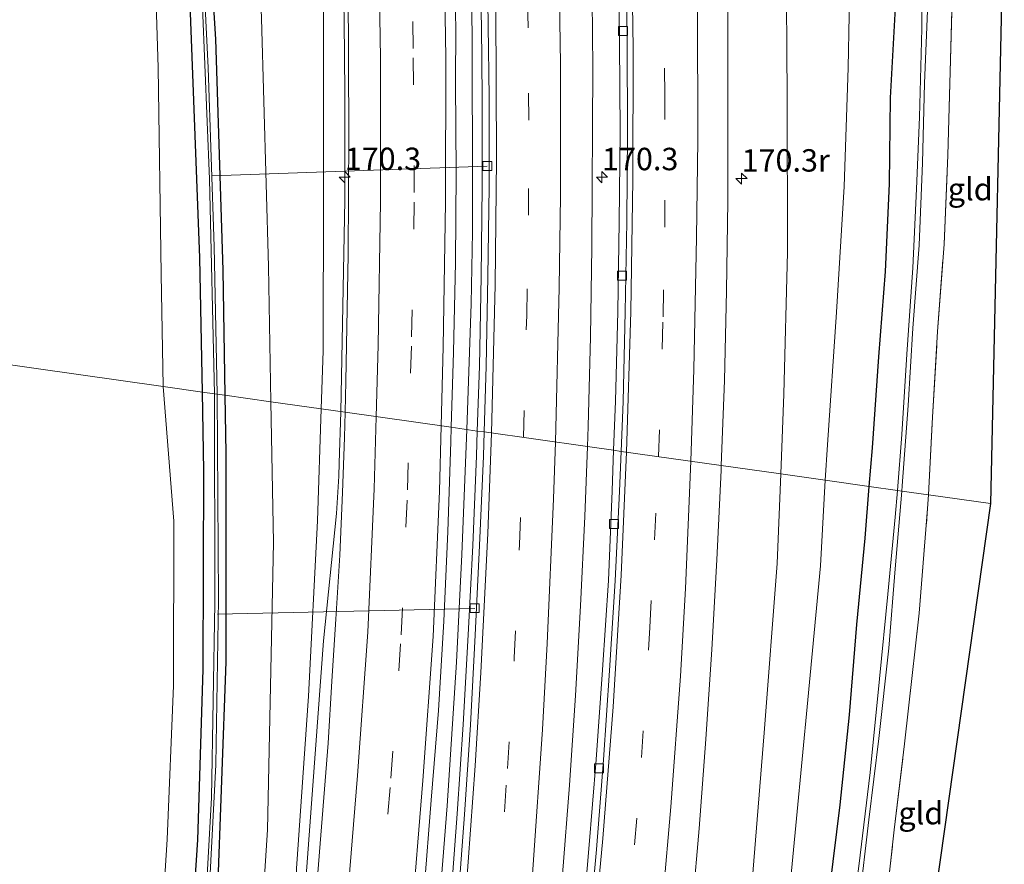
# Model space of a CAD drawing. Units: metres. Extents: x 231434 to 240003, y 550000 to 556250.
# Drawn here: x 232881 to 232991, y 553622 to 553717 of the extents above; entities that cross this region are included whole.
import ezdxf
from ezdxf.enums import TextEntityAlignment as Align

# ---------------------------------------------------------------- set-up
doc = ezdxf.new("R2010")
doc.units = ezdxf.units.M
doc.linetypes.add('IE-TERREINAFSCHEIDING', pattern=[10, 8, -2])
doc.linetypes.add('VW-3-9_STREEP', pattern=[12, 3, -9])
doc.layers.get('0').update_dxf_attribs({"lineweight": 25})
for name, color, linetype, lineweight in [('B-ME-AL-OVERIG-L-B1', 7, 'Continuous', 18), ('B-ME-AM-KILOMETR-S-B1', 7, 'Continuous', 18), ('B-ME-BV-GELEIDECONSTRUCTIE-GELEIDERAIL-L-B1', 213, 'BV-GELEIDERAIL', 18), ('B-ME-GR-BOOM-GV-B6', 93, 'Continuous', 18), ('B-ME-GW-INSTEEKWATERGANG-L-B1', 10, 'Continuous', 25), ('B-ME-GW-KRUINLIJN-L-B1', 93, 'Continuous', 18), ('B-ME-GW-TEENLIJN-L-B1', 93, 'Continuous', 18), ('B-ME-IE-GRASLAND-GV-B6', 93, 'Continuous', 18), ('B-ME-IE-GRONDWERKLIJN-GROND_INGERICHT-GV-B6', 253, 'Continuous', 18), ('B-ME-IE-HULPGEOMETRIE-L-B1', 53, 'Continuous', 18), ('B-ME-IE-TERREINAFSCHEIDING-RASTERHEKWERK-L-B1', 8, 'IE-TERREINAFSCHEIDING', 18), ('B-ME-KG-KADASTRAAL-OPNAMEDTMGRENS-L-B1', 10, 'Continuous', 25), ('B-ME-OG-WATER-GV-B6', 153, 'Continuous', 18), ('B-ME-VH-VERH_SOORT-BETON-OVERIG-GV-B6', 8, 'IE-TERREINAFSCHEIDING-NATUURLIJK-HOUTWAL', 18), ('B-ME-VH-VERH_SOORT-BITUMEN-GV-B6', 8, 'IE-TERREINAFSCHEIDING-NATUURLIJK-HOUTWAL', 18), ('B-ME-VV-KOLK-S-B1', 8, 'Continuous', 18), ('B-ME-VW-MARKERING-39STREEP-015-L-B1', 255, 'VW-3-9_STREEP', 18), ('B-ME-VW-MARKERING-STREEP-015-L-B1', 7, 'Continuous', 18)]:
    doc.layers.add(name, color=color, linetype=linetype, lineweight=lineweight)
doc.styles.add('NLCS-ISO', font='NLCS-ISO.TTF')
doc.linetypes.add('BV-GELEIDERAIL', pattern='A,10,-3,[108,NLCS.SHX,S=1,R=0,X=0,Y=0],-3', length=16)
doc.linetypes.add('IE-TERREINAFSCHEIDING-NATUURLIJK-HOUTWAL', pattern='A,7,-1.5,[67,NLCS.SHX,S=0.75,R=45,X=0,Y=0],-1.5,7,-1.5,[70,NLCS.SHX,S=0.75,R=0,X=0,Y=0],-1.5', length=20)

# ---------------------------------------------------------------- blocks, each defined once
blk = doc.blocks.new('hecto')
for p, q in [((0, 0.625), (-0.625, 0)), ((0, -0.625), (0, 0.625)), ((-0.625, 0), (0.625, 0)), ((0.625, 0), (0, -0.625))]:
    blk.add_line(p, q)
blk = doc.blocks.new('kolk')
blk.add_lwpolyline([(-0.5, -0.5), (0.5, -0.5), (0.5, 0.5), (-0.5, 0.5)], close=True)

msp = doc.modelspace()

# ---------------------------------------------------------------- linework, layer by layer
at = {"layer": 'B-ME-AL-OVERIG-L-B1'}
for p, q in [((232902.913, 553699.186, 10.955), (232933.596, 553700.257, 14.276)), ((232903.527, 553650.322, 10.794), (232932.189, 553650.969, 13.562))]:
    msp.add_line(p, q, dxfattribs=at)
at = {"layer": 'B-ME-BV-GELEIDECONSTRUCTIE-GELEIDERAIL-L-B1'}
for points in [[(232893.578, 553921.699, 17.62), (232895.025, 553915.22, 17.564), (232896.442, 553908.303, 17.557), (232897.994, 553901.098, 17.55), (232900.6569, 553887.2101, 17.5538), (232902.0792, 553879.3376, 17.5096), (232904.7401, 553863.56, 17.3275), (232906.037, 553855.6656, 17.234), (232907.2445, 553847.7565, 17.1541), (232908.3034, 553839.8267, 17.0647), (232909.3123, 553831.8904, 16.951), (232910.3339, 553823.9558, 16.8625), (232911.2821, 553816.0121, 16.7519), (232912.5571, 553804.2602, 16.5724), (232914.1175, 553788.3366, 16.3229), (232915.3846, 553772.3861, 16.0675), (232915.893, 553764.405, 15.928), (232916.7293, 553748.4265, 15.6356), (232917.0505, 553740.4328, 15.516), (232917.483, 553724.4379, 15.2553), (232917.6511, 553716.4394, 15.1399), (232917.7212, 553708.4711, 15.0098), (232917.7125, 553696.4723, 14.7995), (232917.264, 553672.8978, 14.4448)], [(232931.8747, 553720.9739, 15.5796), (232931.9363, 553700.9636, 15.1568), (232931.9358, 553692.9638, 15.0615), (232931.7957, 553684.9277, 14.9187), (232931.3058, 553670.913, 14.7171)], [(232917.264, 553672.8978, 14.4448), (232917.0599, 553667.181, 14.4374), (232917.0237, 553665.7101, 14.4145), (232916.7937, 553661.5701, 14.35), (232915.3137, 553647.3601, 14.1345), (232913.2137, 553618.6401, 13.7), (232911.7635, 553603.3501, 13.5364), (232909.9737, 553586.8301, 13.3594), (232908.7937, 553576.9501, 13.2534), (232907.2837, 553565.4601, 13.13), (232905.1237, 553550.1401, 13.0169), (232902.7537, 553535.7201, 12.91), (232898.2737, 553510.9601, 12.7858), (232893.7937, 553487.9501, 12.67), (232888.9837, 553464.6001, 12.6456), (232882.8137, 553435.6501, 12.6152), (232877.8037, 553413.2001, 12.5916), (232869.1237, 553373.5401, 12.55), (232868.5237, 553371.1301, 12.454), (232864.3139, 553355.8269, 11.8403)], [(232931.3058, 553670.913, 14.7171), (232930.7575, 553656.9762, 14.4955), (232930.1573, 553644.9832, 14.3599), (232929.1046, 553628.9906, 14.1574), (232927.8695, 553613.0535, 13.9571), (232926.386, 553597.1221, 13.8044), (232925.5859, 553589.1612, 13.7369), (232924.7037, 553581.2098, 13.6634), (232923.7269, 553573.2692, 13.5811), (232921.8039, 553557.3849, 13.339), (232919.4615, 553539.1573, 13.2815)]]:
    msp.add_polyline3d(points, dxfattribs=at)
at = {"layer": 'B-ME-GR-BOOM-GV-B6'}
for points in [[(232897.4591, 553675.6971, 11.672), (232854.1341, 553681.8209, 11.8394), (232854.1641, 553683.8418, 11.8454), (232855.921, 553711.407, 11.417), (232856.907, 553739.646, 11.375), (232857.836, 553757.39, 11.371), (232859.258, 553774.607, 11.22), (232860.426, 553791.471, 11.382), (232863.39, 553815.365, 11.336), (232866.393, 553836.705, 11.325), (232869.072, 553852.962, 11.387), (232871.04, 553864.559, 11.388), (232878.721, 553864.229, 11.343), (232885.459, 553829.553, 11.523), (232885.99, 553825.833, 11.522), (232891.647, 553786.235, 11.517), (232892.57, 553779.472, 11.59), (232894.073, 553767.513, 11.608), (232895.173, 553752.004, 11.604), (232896.06, 553738.212, 11.666), (232896.442, 553725.487, 11.67), (232896.901, 553711.26, 11.674), (232897.238, 553688.215, 11.674), (232897.4591, 553675.6971, 11.672)], [(232897.4591, 553675.6971, 11.672), (232898.654, 553660.712, 11.672), (232898.587, 553642.402, 11.565), (232897.899, 553625.236, 11.6), (232895.9972, 553595.5064, 12.0276), (232884.7993, 553598.2829, 11.9943), (232877.1189, 553600.1873, 11.961), (232866.9213, 553602.7157, 11.8612), (232855.8202, 553605.4682, 11.5285), (232854.7823, 553624.4265, 11.6664), (232853.7174, 553653.6877, 11.7564), (232854.1341, 553681.8209, 11.8394), (232897.4591, 553675.6971, 11.672)]]:
    msp.add_polyline3d(points, dxfattribs=at)
at = {"layer": 'B-ME-GW-INSTEEKWATERGANG-L-B1'}
for points in [[(232901.357, 553744.965, 11.273), (232903.286, 553714.418, 11.29), (232904.092, 553688.683, 11.343), (232904.335, 553674.726, 11.352)], [(232901.821, 553675.081, 11.502), (232901.551, 553690.033, 11.575), (232900.356, 553721.267, 11.554)], [(232976.1949, 553664.5682, 11.5054), (232976.547, 553668.888, 11.493), (232977.26, 553679, 11.513), (232978.004, 553688.539, 11.505), (232978.443, 553698.305, 11.418), (232978.545, 553707.884, 11.558), (232979.136, 553717.896, 11.358)], [(232888.011, 553505.282, 11.314), (232891.82, 553526.762, 11.331), (232894.541, 553545.3, 11.401), (232897.025, 553566.418, 11.488), (232899.022, 553586.065, 11.579), (232900.098, 553606.484, 11.666), (232901.309, 553625.193, 11.484), (232901.894, 553644.179, 11.43), (232901.979, 553666.306, 11.459), (232901.821, 553675.081, 11.502)], [(232904.335, 553674.726, 11.352), (232904.448, 553668.224, 11.356), (232904.436, 553645.036, 11.343), (232903.475, 553618.591, 11.364), (232902.055, 553595.745, 11.418), (232899.696, 553573.379, 11.364), (232896.749, 553548.065, 11.389), (232892.857, 553523.067, 11.281), (232888.689, 553498.746, 11.389)], [(232954.013, 553510.266, 11.147), (232955.949, 553519.979, 11.124), (232958.086, 553530.332, 11.045), (232959.8, 553539.686, 11.008), (232961.462, 553548.904, 11.044), (232963.166, 553558.548, 11.113), (232964.862, 553568.993, 11.181), (232966.299, 553578.851, 11.262), (232967.828, 553590.164, 11.325), (232969.267, 553600.471, 11.366), (232970.448, 553610.097, 11.415), (232971.78, 553619.757, 11.437), (232972.95, 553629.096, 11.455), (232973.985, 553639.117, 11.479), (232974.82, 553649.171, 11.553), (232975.724, 553658.791, 11.522), (232976.1949, 553664.5682, 11.5054)]]:
    msp.add_polyline3d(points, dxfattribs=at)
at = {"layer": 'B-ME-GW-KRUINLIJN-L-B1'}
for points in [[(232962.641, 554052.436, 13.422), (232959.232, 554033.283, 13.729), (232957.094, 554018.789, 14.006), (232955.4, 554003.973, 14.347), (232954.667, 553988.78, 14.552), (232953.304, 553968.85, 14.874), (232953.76, 553948.69, 15.112), (232953.762, 553933.382, 15.377), (232954.428, 553916.1, 15.595), (232954.93, 553898.99, 15.873), (232955.873, 553879.335, 15.993), (232957.095, 553864.371, 15.899), (232958.486, 553844.03, 15.991), (232960.513, 553822.781, 16.005), (232961.856, 553805.626, 16.065), (232963.181, 553791.01, 16.016), (232964.607, 553773.06, 15.957), (232965.394, 553760.01, 15.861), (232966.246, 553742.891, 15.759), (232966.939, 553724.091, 15.524), (232967.047, 553707.905, 15.381), (232967.071, 553690.682, 15.011), (232966.664, 553674.844, 14.717), (232966.3188, 553665.9641, 14.5343)], [(232883.149, 553955.097, 17.031), (232888.231, 553933.435, 16.746), (232894.123, 553906.284, 16.593), (232898.154, 553885.154, 16.271), (232903.663, 553853.391, 15.941), (232908.097, 553824.433, 15.524), (232910.681, 553802.349, 15.35), (232912.584, 553782.733, 15.224), (232913.103, 553775.93, 15.125), (232914.18, 553763.209, 14.955), (232914.8, 553749.561, 14.55), (232915.177, 553733.047, 14.36), (232915.334, 553716.818, 14.137), (232915.333, 553697.237, 13.736), (232915.281, 553679.699, 13.509), (232915.068, 553673.209, 13.41)], [(232915.068, 553673.209, 13.41), (232914.659, 553660.732, 13.22), (232913.673, 553641.201, 12.963), (232912.32, 553622.005, 12.695), (232911.442, 553603.454, 12.62), (232909.38, 553585.48, 12.434), (232906.134, 553562.095, 12.203), (232902.401, 553539.039, 11.951), (232898.255, 553514.683, 11.848)], [(232966.3188, 553665.9641, 14.5343), (232965.931, 553655.99, 14.329), (232964.483, 553637.125, 14.153), (232963.119, 553620.53, 13.803), (232961.795, 553604.76, 13.61), (232960.698, 553595.208, 13.554), (232958.752, 553578.968, 13.289), (232956.346, 553563.154, 13.203), (232954.302, 553548.192, 12.897), (232951.886, 553533.085, 12.733), (232948.711, 553516.486, 12.608), (232945.577, 553502.151, 12.433), (232941.935, 553485.099, 12.292), (232938.787, 553471.664, 12.185), (232936.462, 553460.969, 11.97), (232934.845, 553451.142, 11.904), (232932.432, 553435.681, 11.638)]]:
    msp.add_polyline3d(points, dxfattribs=at)
at = {"layer": 'B-ME-GW-TEENLIJN-L-B1'}
for points in [[(232877.654, 553942.987, 11.643), (232876.923, 553938.507, 11.602), (232876.856, 553931.715, 11.598), (232878.403, 553924.196, 11.644), (232881.502, 553909.334, 11.618), (232888.091, 553877.474, 11.585), (232894.24, 553847.209, 11.499), (232898.849, 553819.732, 11.536), (232903.062, 553784.418, 11.488), (232905.418, 553761.166, 11.434), (232907.646, 553737.863, 11.471), (232908.434, 553716.731, 11.515), (232909.201, 553689.066, 11.476), (232909.47, 553674, 11.435)], [(232974.073, 553722.982, 11.873), (232973.85, 553711.221, 11.971), (232973.4, 553697.991, 11.954), (232972.541, 553683.979, 12.026), (232971.523, 553669.224, 11.921), (232971.2927, 553665.2611, 11.9231)], [(232909.47, 553674, 11.435), (232909.751, 553658.318, 11.393), (232909.091, 553626.307, 11.595), (232906.825, 553591.137, 11.67), (232904.161, 553571.003, 11.657), (232902.114, 553552.505, 11.567), (232899.646, 553535.28, 11.529), (232897.156, 553518.022, 11.649), (232898.255, 553514.683, 11.848)], [(232971.2927, 553665.2611, 11.9231), (232970.739, 553655.732, 11.928), (232969.36, 553640.795, 11.933), (232968.093, 553627.548, 11.876), (232966.595, 553612.043, 11.74), (232965.196, 553600.956, 11.732), (232963.589, 553587.54, 11.496), (232961.565, 553573.329, 11.389), (232959.169, 553556.942, 11.345), (232956.224, 553543.665, 11.428), (232953.18, 553526.398, 11.343), (232949.067, 553509.53, 11.506), (232944.513, 553490.979, 11.649), (232941.112, 553476.809, 11.702), (232937.794, 553463.293, 11.7), (232935.616, 553448.701, 11.813), (232932.432, 553435.681, 11.638)]]:
    msp.add_polyline3d(points, dxfattribs=at)
at = {"layer": 'B-ME-IE-GRASLAND-GV-B6'}
for points in [[(232908.434, 553716.731, 11.515), (232909.201, 553689.066, 11.476), (232909.47, 553674, 11.435), (232904.335, 553674.726, 11.352), (232904.092, 553688.683, 11.343), (232903.286, 553714.418, 11.29), (232901.357, 553744.965, 11.273)], [(232901.357, 553744.965, 11.273), (232903.286, 553714.418, 11.29), (232904.092, 553688.683, 11.343), (232904.335, 553674.726, 11.352)], [(232904.335, 553674.726, 11.352), (232903.466, 553674.848, 10.806), (232903.14, 553691.307, 10.785), (232902.47, 553711.212, 10.694), (232901.603, 553728.61, 10.694)], [(232901.821, 553675.081, 11.502), (232897.4591, 553675.6971, 11.672), (232897.238, 553688.215, 11.674), (232896.901, 553711.26, 11.674), (232896.442, 553725.487, 11.67)], [(232901.566, 553724.423, 10.814), (232902.631, 553698.819, 10.88), (232903.176, 553674.889, 10.839), (232901.821, 553675.081, 11.502), (232901.551, 553690.033, 11.575), (232900.356, 553721.267, 11.554)], [(232982.14, 553725.435, 9.409), (232982.05, 553715.622, 9.385), (232981.795, 553705.722, 9.385), (232981.471, 553697.737, 9.4), (232981.069, 553688.935, 9.443), (232980.401, 553679.311, 9.443), (232979.811, 553670.371, 9.446), (232979.33, 553664.1251, 9.3939), (232976.1949, 553664.5682, 11.5054), (232976.547, 553668.888, 11.493), (232977.26, 553679, 11.513), (232978.004, 553688.539, 11.505), (232978.443, 553698.305, 11.418), (232978.545, 553707.884, 11.558), (232979.136, 553717.896, 11.358)], [(232966.939, 553724.091, 15.524), (232967.047, 553707.905, 15.381), (232967.071, 553690.682, 15.011), (232966.664, 553674.844, 14.717), (232966.3188, 553665.9641, 14.5343), (232959.6867, 553666.9016, 14.8781), (232960.06, 553676.3678, 15.0719), (232960.2804, 553686.3648, 15.2856), (232960.4097, 553696.3672, 15.4759), (232960.4228, 553706.3673, 15.6849), (232960.4123, 553716.3673, 15.8371), (232960.3856, 553718.9106, 15.8621)], [(232974.073, 553722.982, 11.873), (232973.85, 553711.221, 11.971), (232973.4, 553697.991, 11.954), (232972.541, 553683.979, 12.026), (232971.523, 553669.224, 11.921), (232971.2927, 553665.2611, 11.9231), (232966.3188, 553665.9641, 14.5343), (232966.664, 553674.844, 14.717), (232967.071, 553690.682, 15.011), (232967.047, 553707.905, 15.381), (232966.939, 553724.091, 15.524)], [(232976.1949, 553664.5682, 11.5054), (232971.2927, 553665.2611, 11.9231), (232971.523, 553669.224, 11.921), (232972.541, 553683.979, 12.026), (232973.4, 553697.991, 11.954), (232973.85, 553711.221, 11.971), (232974.073, 553722.982, 11.873)], [(232900.356, 553721.267, 11.554), (232901.551, 553690.033, 11.575), (232901.821, 553675.081, 11.502)], [(232932.8161, 553721.2894, 14.8703), (232932.9384, 553715.8708, 14.7703), (232933.0376, 553707.97, 14.6394), (232933.0124, 553697.97, 14.4701), (232932.9225, 553687.9775, 14.3124), (232932.7131, 553677.9796, 14.1675), (232932.4745, 553670.7479, 14.0714), (232929.5688, 553671.1586, 14.0954), (232929.8357, 553679.5455, 14.1913), (232930.0454, 553689.545, 14.3736), (232930.1117, 553699.5452, 14.5314), (232930.0659, 553709.5452, 14.6877), (232930.0776, 553715.6894, 14.7675), (232929.9524, 553721.6793, 14.8688)], [(232918.0913, 553720.3773, 14.4357), (232918.145, 553703.778, 14.094), (232918.0944, 553690.4098, 13.9506), (232917.8078, 553676.2807, 13.7343), (232917.7351, 553672.8312, 13.7037)], [(232985.475, 553720.444, 11.276), (232985.197, 553710.79, 11.357), (232984.947, 553701.472, 11.295), (232984.536, 553691.565, 11.334), (232983.819, 553681.855, 11.326), (232983.24, 553672.299, 11.412), (232982.7805, 553663.6374, 11.4341), (232979.8178, 553664.0561, 9.4991), (232979.867, 553664.64, 9.502), (232980.519, 553673.599, 9.523), (232981.049, 553682.208, 9.473), (232981.748, 553691.462, 9.495), (232982.12, 553700.65, 9.473), (232982.35, 553709.466, 9.475), (232982.74, 553718.497, 9.475)], [(232948.294, 553717.6021, 15.6408), (232948.3346, 553714.059, 15.582), (232948.4043, 553704.058, 15.4078), (232948.3133, 553694.0582, 15.2137), (232948.1577, 553684.0706, 15.0193), (232947.8892, 553674.0737, 14.813), (232947.6834, 553668.5982, 14.7009), (232944.7763, 553669.0091, 14.4786), (232944.8612, 553671.2351, 14.5068), (232945.1133, 553681.2314, 14.6537), (232945.2649, 553691.2308, 14.8083), (232945.3616, 553711.235, 15.1172), (232945.3, 553718.8284, 15.2491)], [(232979.136, 553717.896, 11.358), (232978.545, 553707.884, 11.558), (232978.443, 553698.305, 11.418), (232978.004, 553688.539, 11.505), (232977.26, 553679, 11.513), (232976.547, 553668.888, 11.493), (232976.1949, 553664.5682, 11.5054)], [(232915.334, 553716.818, 14.137), (232915.333, 553697.237, 13.736), (232915.281, 553679.699, 13.509), (232915.068, 553673.209, 13.41), (232909.47, 553674, 11.435), (232909.201, 553689.066, 11.476), (232908.434, 553716.731, 11.515)], [(232917.7351, 553672.8312, 13.7037), (232915.068, 553673.209, 13.41), (232915.281, 553679.699, 13.509), (232915.333, 553697.237, 13.736), (232915.334, 553716.818, 14.137)], [(232862.173, 553506.093, 11.186), (232859.832, 553538.14, 11.116), (232857.414, 553573.816, 11.331), (232855.9, 553598.985, 11.405), (232854.463, 553620.98, 11.306), (232853.393, 553644.428, 11.294), (232852.633, 553665.566, 11.157), (232852.544, 553682.046, 11.247), (232854.1341, 553681.8209, 11.8394), (232853.7174, 553653.6877, 11.7564), (232854.7823, 553624.4265, 11.6664), (232855.8202, 553605.4682, 11.5285), (232866.9213, 553602.7157, 11.8612), (232877.1189, 553600.1873, 11.961), (232884.7993, 553598.2829, 11.9943), (232895.9972, 553595.5064, 12.0276), (232897.899, 553625.236, 11.6), (232898.587, 553642.402, 11.565), (232898.654, 553660.712, 11.672), (232897.4591, 553675.6971, 11.672), (232901.821, 553675.081, 11.502)], [(232888.011, 553505.282, 11.314), (232891.82, 553526.762, 11.331), (232894.541, 553545.3, 11.401), (232897.025, 553566.418, 11.488), (232899.022, 553586.065, 11.579), (232900.098, 553606.484, 11.666), (232901.309, 553625.193, 11.484), (232901.894, 553644.179, 11.43), (232901.979, 553666.306, 11.459), (232901.821, 553675.081, 11.502), (232903.176, 553674.889, 10.839), (232903.209, 553651.578, 10.843), (232902.85, 553629.852, 10.798), (232901.643, 553608.533, 10.814), (232900.407, 553589.761, 10.831), (232898.162, 553567.954, 10.897), (232895.44, 553545.939, 10.843), (232892.953, 553529.369, 10.889), (232889.686, 553510.879, 10.918)], [(232901.821, 553675.081, 11.502), (232901.979, 553666.306, 11.459), (232901.894, 553644.179, 11.43), (232901.309, 553625.193, 11.484), (232900.098, 553606.484, 11.666), (232899.022, 553586.065, 11.579), (232897.025, 553566.418, 11.488), (232894.541, 553545.3, 11.401), (232891.82, 553526.762, 11.331), (232888.011, 553505.282, 11.314)], [(232904.335, 553674.726, 11.352), (232904.448, 553668.224, 11.356), (232904.436, 553645.036, 11.343), (232903.475, 553618.591, 11.364), (232902.055, 553595.745, 11.418), (232899.696, 553573.379, 11.364), (232896.749, 553548.065, 11.389), (232892.857, 553523.067, 11.281), (232888.689, 553498.746, 11.389)], [(232889.035, 553505.488, 10.905), (232892.872, 553527.516, 10.905), (232896.063, 553548.387, 10.992), (232898.679, 553569.373, 10.889), (232900.897, 553591.413, 10.823), (232902.213, 553612.172, 10.823), (232903.329, 553633.535, 10.818), (232903.619, 553651.976, 10.818), (232903.466, 553674.848, 10.806), (232904.335, 553674.726, 11.352)], [(232909.47, 553674, 11.435), (232915.068, 553673.209, 13.41), (232914.659, 553660.732, 13.22), (232913.673, 553641.201, 12.963), (232912.32, 553622.005, 12.695), (232911.442, 553603.454, 12.62), (232909.38, 553585.48, 12.434), (232906.134, 553562.095, 12.203), (232902.401, 553539.039, 11.951), (232898.255, 553514.683, 11.848), (232897.156, 553518.022, 11.649), (232899.646, 553535.28, 11.529), (232902.114, 553552.505, 11.567), (232904.161, 553571.003, 11.657), (232906.825, 553591.137, 11.67), (232909.091, 553626.307, 11.595), (232909.751, 553658.318, 11.393), (232909.47, 553674, 11.435)], [(232903.475, 553618.591, 11.364), (232904.436, 553645.036, 11.343), (232904.448, 553668.224, 11.356), (232904.335, 553674.726, 11.352), (232909.47, 553674, 11.435), (232909.751, 553658.318, 11.393), (232909.091, 553626.307, 11.595), (232906.825, 553591.137, 11.67)], [(232912.32, 553622.005, 12.695), (232913.673, 553641.201, 12.963), (232914.659, 553660.732, 13.22), (232915.068, 553673.209, 13.41), (232917.7351, 553672.8312, 13.7037), (232917.6756, 553670.0084, 13.6786), (232917.4616, 553663.8897, 13.5814), (232917.1583, 553656.8956, 13.4567), (232916.7065, 553649.7874, 13.3752), (232916.2555, 553642.8851, 13.275), (232915.8355, 553635.9455, 13.2241), (232914.7086, 553621.5115, 13.0292)], [(232926.5406, 553619.6488, 13.4097), (232927.3327, 553629.6173, 13.5503), (232928.1417, 553639.5847, 13.6515), (232928.7537, 553649.5641, 13.7842), (232929.1834, 553659.5561, 13.9402), (232929.5175, 553669.55, 14.077), (232929.5688, 553671.1586, 14.0954), (232932.4745, 553670.7479, 14.0714), (232932.3836, 553667.9938, 14.0347), (232931.9694, 553658.0025, 13.9074), (232931.4534, 553648.0185, 13.7805), (232930.8887, 553638.0391, 13.6667), (232930.2334, 553628.0667, 13.5609), (232929.5013, 553618.0937, 13.4408)], [(232941.9766, 553621.3159, 13.8368), (232942.778, 553631.284, 13.9648), (232943.4296, 553641.2649, 14.1038), (232943.9777, 553651.2504, 14.2491), (232944.48, 553661.238, 14.3804), (232944.7763, 553669.0091, 14.4786), (232947.6834, 553668.5982, 14.7009)], [(232947.6834, 553668.5982, 14.7009), (232947.5135, 553664.0805, 14.6083), (232947.1073, 553654.0957, 14.4055), (232946.4424, 553644.1171, 14.2573), (232945.7376, 553634.1508, 14.0854), (232944.9193, 553624.1844, 13.934), (232944.3808, 553617.6183, 13.8397)], [(232956.5133, 553618.3409, 14.0709), (232957.21, 553626.4469, 14.2042), (232957.9733, 553636.4186, 14.3303), (232958.6513, 553646.3957, 14.5054), (232959.1994, 553656.3823, 14.6835), (232959.6658, 553666.3714, 14.8673), (232959.6867, 553666.9016, 14.8781), (232966.3188, 553665.9641, 14.5343), (232965.931, 553655.99, 14.329), (232964.483, 553637.125, 14.153), (232963.119, 553620.53, 13.803)], [(232945.577, 553502.151, 12.433), (232948.711, 553516.486, 12.608), (232951.886, 553533.085, 12.733), (232954.302, 553548.192, 12.897), (232956.346, 553563.154, 13.203), (232958.752, 553578.968, 13.289), (232960.698, 553595.208, 13.554), (232961.795, 553604.76, 13.61), (232963.119, 553620.53, 13.803), (232964.483, 553637.125, 14.153), (232965.931, 553655.99, 14.329), (232966.3188, 553665.9641, 14.5343)], [(232966.3188, 553665.9641, 14.5343), (232971.2927, 553665.2611, 11.9231), (232970.739, 553655.732, 11.928), (232969.36, 553640.795, 11.933), (232968.093, 553627.548, 11.876), (232966.595, 553612.043, 11.74), (232965.196, 553600.956, 11.732), (232963.589, 553587.54, 11.496), (232961.565, 553573.329, 11.389), (232959.169, 553556.942, 11.345), (232956.224, 553543.665, 11.428), (232953.18, 553526.398, 11.343), (232949.067, 553509.53, 11.506)], [(232966.595, 553612.043, 11.74), (232968.093, 553627.548, 11.876), (232969.36, 553640.795, 11.933), (232970.739, 553655.732, 11.928), (232971.2927, 553665.2611, 11.9231), (232976.1949, 553664.5682, 11.5054), (232975.724, 553658.791, 11.522), (232974.82, 553649.171, 11.553), (232973.985, 553639.117, 11.479), (232972.95, 553629.096, 11.455), (232971.78, 553619.757, 11.437)], [(232971.78, 553619.757, 11.437), (232972.95, 553629.096, 11.455), (232973.985, 553639.117, 11.479), (232974.82, 553649.171, 11.553), (232975.724, 553658.791, 11.522), (232976.1949, 553664.5682, 11.5054), (232979.33, 553664.1251, 9.3939), (232979.1, 553661.139, 9.369), (232978.282, 553652.575, 9.461), (232977.334, 553643.118, 9.521), (232976.296, 553632.689, 9.495), (232975.048, 553622.259, 9.533)], [(232975.074, 553618.195, 9.545), (232976.155, 553627.404, 9.486), (232977.246, 553636.478, 9.478), (232978.368, 553646.543, 9.465), (232979.087, 553655.38, 9.456), (232979.8178, 553664.0561, 9.4991), (232982.7805, 553663.6374, 11.4341), (232982.699, 553662.1, 11.438), (232981.768, 553650.436, 11.547), (232980.133, 553635.868, 11.492), (232978.975, 553626.31, 11.482), (232977.892, 553616.544, 11.578)]]:
    msp.add_polyline3d(points, dxfattribs=at)
at = {"layer": 'B-ME-IE-GRONDWERKLIJN-GROND_INGERICHT-GV-B6'}
for points in [[(232991.253, 553731.947, 11.261), (232989.7197, 553662.6566, 11.4189), (232982.7805, 553663.6374, 11.4341), (232983.24, 553672.299, 11.412), (232983.819, 553681.855, 11.326), (232984.536, 553691.565, 11.334), (232984.947, 553701.472, 11.295), (232985.197, 553710.79, 11.357), (232985.475, 553720.444, 11.276), (232985.18, 553729.564, 11.211), (232985.05, 553731.786, 11.123), (232984.994, 553733.168, 11.101), (232991.253, 553731.947, 11.261)], [(232979.666, 553591.982, 11.485), (232974.932, 553592.335, 11.77), (232975.152, 553595.907, 11.648), (232976.471, 553606.571, 11.546), (232977.892, 553616.544, 11.578), (232978.975, 553626.31, 11.482), (232980.133, 553635.868, 11.492), (232981.768, 553650.436, 11.547), (232982.699, 553662.1, 11.438), (232982.7805, 553663.6374, 11.4341), (232989.7197, 553662.6566, 11.4189), (232979.898, 553593.25, 11.43), (232979.666, 553591.982, 11.485)]]:
    msp.add_polyline3d(points, dxfattribs=at)
at = {"layer": 'B-ME-IE-HULPGEOMETRIE-L-B1'}
msp.add_polyline3d([(232989.7197, 553662.6566, 11.4189), (232982.7805, 553663.6374, 11.4341), (232979.8178, 553664.0561, 9.4991), (232979.33, 553664.1251, 9.3939), (232976.1949, 553664.5682, 11.5054), (232971.2927, 553665.2611, 11.9231), (232966.3188, 553665.9641, 14.5343), (232959.6867, 553666.9016, 14.8781), (232948.5102, 553668.4813, 14.7275), (232947.6834, 553668.5982, 14.7009), (232944.7763, 553669.0091, 14.4786), (232933.2397, 553670.6397, 14.0837), (232932.4745, 553670.7479, 14.0714), (232929.5688, 553671.1586, 14.0954), (232917.7351, 553672.8312, 13.7037), (232915.068, 553673.209, 13.41), (232909.47, 553674, 11.435), (232904.335, 553674.726, 11.352), (232903.466, 553674.848, 10.806), (232903.176, 553674.889, 10.839), (232901.821, 553675.081, 11.502), (232897.4591, 553675.6971, 11.672), (232854.1341, 553681.8209, 11.8394)], dxfattribs=at)
at = {"layer": 'B-ME-IE-TERREINAFSCHEIDING-RASTERHEKWERK-L-B1'}
for points in [[(232982.7805, 553663.6374, 11.4341), (232983.24, 553672.299, 11.412), (232983.819, 553681.855, 11.326), (232984.536, 553691.565, 11.334), (232984.947, 553701.472, 11.295), (232985.197, 553710.79, 11.357), (232985.475, 553720.444, 11.276), (232985.18, 553729.564, 11.211), (232985.05, 553731.786, 11.123), (232984.994, 553733.168, 11.101)], [(232974.932, 553592.335, 11.77), (232975.152, 553595.907, 11.648), (232976.471, 553606.571, 11.546), (232977.892, 553616.544, 11.578), (232978.975, 553626.31, 11.482), (232980.133, 553635.868, 11.492), (232981.768, 553650.436, 11.547), (232982.699, 553662.1, 11.438), (232982.7805, 553663.6374, 11.4341)]]:
    msp.add_polyline3d(points, dxfattribs=at)
at = {"layer": 'B-ME-KG-KADASTRAAL-OPNAMEDTMGRENS-L-B1'}
msp.add_polyline3d([(232991.253, 553731.947, 11.261), (232989.7197, 553662.6566, 11.4189), (232979.898, 553593.25, 11.43), (232979.666, 553591.982, 11.485), (232976.554, 553586.166, 11.613), (232986.681, 553583.028, 11.149), (232977.342, 553583.895, 10.976), (232976.98, 553583.532, 10.98), (232976.539, 553582.773, 11.083), (232912.271, 553293.5778, 12.0229)], dxfattribs=at)
at = {"layer": 'B-ME-OG-WATER-GV-B6'}
for points in [[(232901.603, 553728.61, 10.694), (232902.47, 553711.212, 10.694), (232903.14, 553691.307, 10.785), (232903.466, 553674.848, 10.806), (232903.176, 553674.889, 10.839)], [(232903.176, 553674.889, 10.839), (232902.631, 553698.819, 10.88), (232901.566, 553724.423, 10.814)], [(232982.74, 553718.497, 9.475), (232982.35, 553709.466, 9.475), (232982.12, 553700.65, 9.473), (232981.748, 553691.462, 9.495), (232981.049, 553682.208, 9.473), (232980.519, 553673.599, 9.523), (232979.867, 553664.64, 9.502), (232979.8178, 553664.0561, 9.4991), (232979.33, 553664.1251, 9.3939), (232979.811, 553670.371, 9.446), (232980.401, 553679.311, 9.443), (232981.069, 553688.935, 9.443), (232981.471, 553697.737, 9.4), (232981.795, 553705.722, 9.385), (232982.05, 553715.622, 9.385), (232982.14, 553725.435, 9.409)], [(232903.176, 553674.889, 10.839), (232903.466, 553674.848, 10.806), (232903.619, 553651.976, 10.818), (232903.329, 553633.535, 10.818), (232902.213, 553612.172, 10.823), (232900.897, 553591.413, 10.823), (232898.679, 553569.373, 10.889), (232896.063, 553548.387, 10.992), (232892.872, 553527.516, 10.905), (232889.035, 553505.488, 10.905)], [(232889.686, 553510.879, 10.918), (232892.953, 553529.369, 10.889), (232895.44, 553545.939, 10.843), (232898.162, 553567.954, 10.897), (232900.407, 553589.761, 10.831), (232901.643, 553608.533, 10.814), (232902.85, 553629.852, 10.798), (232903.209, 553651.578, 10.843), (232903.176, 553674.889, 10.839)], [(232956.463, 553510.15, 9.676), (232958.407, 553519.197, 9.655), (232960.258, 553529.028, 9.643), (232962.027, 553538.422, 9.607), (232963.528, 553546.041, 9.503), (232965.202, 553555.147, 9.516), (232966.682, 553564.402, 9.479), (232968.237, 553573.53, 9.526), (232969.786, 553583.578, 9.48), (232971.237, 553592.899, 9.518), (232972.62, 553603.052, 9.493), (232973.88, 553613.107, 9.43), (232975.048, 553622.259, 9.533), (232976.296, 553632.689, 9.495), (232977.334, 553643.118, 9.521), (232978.282, 553652.575, 9.461), (232979.1, 553661.139, 9.369), (232979.33, 553664.1251, 9.3939), (232979.8178, 553664.0561, 9.4991)], [(232979.8178, 553664.0561, 9.4991), (232979.087, 553655.38, 9.456), (232978.368, 553646.543, 9.465), (232977.246, 553636.478, 9.478), (232976.155, 553627.404, 9.486), (232975.074, 553618.195, 9.545), (232973.883, 553608.798, 9.597), (232972.54, 553599.725, 9.486), (232971.194, 553590.343, 9.485), (232969.902, 553581.443, 9.548), (232968.496, 553571.471, 9.565), (232966.992, 553563.021, 9.544), (232965.185, 553553.392, 9.527), (232963.711, 553544.584, 9.465), (232961.7, 553534.252, 9.656), (232959.956, 553524.972, 9.644), (232958.225, 553515.578, 9.66), (232956.586, 553507.457, 9.717)]]:
    msp.add_polyline3d(points, dxfattribs=at)
at = {"layer": 'B-ME-VH-VERH_SOORT-BETON-OVERIG-GV-B6'}
for points in [[(232933.6227, 553721.3104, 14.8561), (232933.6932, 553715.9071, 14.7602), (232933.805, 553707.97, 14.6458), (232933.7892, 553697.97, 14.4922), (232933.6724, 553687.9624, 14.3314), (232933.4582, 553677.9646, 14.1786), (232933.2397, 553670.6397, 14.0837), (232932.4745, 553670.7479, 14.0714), (232932.7131, 553677.9796, 14.1675), (232932.9225, 553687.9775, 14.3124), (232933.0124, 553697.97, 14.4701), (232933.0376, 553707.97, 14.6394), (232932.9384, 553715.8708, 14.7703), (232932.8161, 553721.2894, 14.8703)], [(232929.5013, 553618.0937, 13.4408), (232930.2334, 553628.0667, 13.5609), (232930.8887, 553638.0391, 13.6667), (232931.4534, 553648.0185, 13.7805), (232931.9694, 553658.0025, 13.9074), (232932.3836, 553667.9938, 14.0347), (232932.4745, 553670.7479, 14.0714)], [(232932.4745, 553670.7479, 14.0714), (232933.2397, 553670.6397, 14.0837), (232933.1597, 553667.9619, 14.049), (232932.7251, 553657.9714, 13.92), (232932.2562, 553647.9803, 13.7868), (232931.7083, 553637.9906, 13.6746), (232931.0413, 553628.0085, 13.564), (232930.3218, 553618.0346, 13.4455)]]:
    msp.add_polyline3d(points, dxfattribs=at)
at = {"layer": 'B-ME-VH-VERH_SOORT-BITUMEN-GV-B6'}
for points in [[(232929.9524, 553721.6793, 14.8688), (232930.0776, 553715.6894, 14.7675), (232930.0659, 553709.5452, 14.6877), (232930.1117, 553699.5452, 14.5314), (232930.0454, 553689.545, 14.3736), (232929.8357, 553679.5455, 14.1913), (232929.5688, 553671.1586, 14.0954), (232917.7351, 553672.8312, 13.7037), (232917.8078, 553676.2807, 13.7343), (232918.0944, 553690.4098, 13.9506), (232918.145, 553703.778, 14.094), (232918.0913, 553720.3773, 14.4357)], [(232945.3, 553718.8284, 15.2491), (232945.3616, 553711.235, 15.1172), (232945.2649, 553691.2308, 14.8083), (232945.1133, 553681.2314, 14.6537), (232944.8612, 553671.2351, 14.5068), (232944.7763, 553669.0091, 14.4786), (232933.2397, 553670.6397, 14.0837), (232933.4582, 553677.9646, 14.1786), (232933.6724, 553687.9624, 14.3314), (232933.7892, 553697.97, 14.4922), (232933.805, 553707.97, 14.6458), (232933.6932, 553715.9071, 14.7602), (232933.6227, 553721.3104, 14.8561)], [(232960.3856, 553718.9106, 15.8621), (232960.4123, 553716.3673, 15.8371), (232960.4228, 553706.3673, 15.6849), (232960.4097, 553696.3672, 15.4759), (232960.2804, 553686.3648, 15.2856), (232960.06, 553676.3678, 15.0719), (232959.6867, 553666.9016, 14.8781), (232948.5102, 553668.4813, 14.7275), (232948.7316, 553674.044, 14.8414), (232948.9844, 553684.0415, 15.0524), (232949.1626, 553694.0522, 15.2468), (232949.2299, 553704.0522, 15.4362), (232949.1917, 553714.053, 15.6072), (232949.1521, 553717.6307, 15.6623)], [(232949.1521, 553717.6307, 15.6623), (232949.1917, 553714.053, 15.6072), (232949.2299, 553704.0522, 15.4362), (232949.1626, 553694.0522, 15.2468), (232948.9844, 553684.0415, 15.0524), (232948.7316, 553674.044, 14.8414), (232948.5102, 553668.4813, 14.7275), (232947.6834, 553668.5982, 14.7009)], [(232947.6834, 553668.5982, 14.7009), (232947.8892, 553674.0737, 14.813), (232948.1577, 553684.0706, 15.0193), (232948.3133, 553694.0582, 15.2137), (232948.4043, 553704.058, 15.4078), (232948.3346, 553714.059, 15.582), (232948.294, 553717.6021, 15.6408)], [(232897.7198, 553502.3777, 11.9497), (232899.6342, 553512.1931, 12.0098), (232901.4418, 553522.0297, 12.0481), (232903.1702, 553531.8794, 12.112), (232904.5762, 553539.9612, 12.1627), (232906.4179, 553551.187, 12.2805), (232907.1472, 553556.1333, 12.3026), (232907.8207, 553561.0877, 12.3547), (232908.5343, 553566.0373, 12.4148), (232909.1953, 553570.9934, 12.4606), (232910.474, 553580.9069, 12.5559), (232911.6273, 553590.8398, 12.6567), (232913.2373, 553605.7534, 12.8471), (232913.7535, 553610.7265, 12.9093), (232914.7086, 553621.5115, 13.0292), (232915.8355, 553635.9455, 13.2241), (232916.2555, 553642.8851, 13.275), (232916.7065, 553649.7874, 13.3752), (232917.1583, 553656.8956, 13.4567), (232917.4616, 553663.8897, 13.5814), (232917.6756, 553670.0084, 13.6786), (232917.7351, 553672.8312, 13.7037)], [(232917.7351, 553672.8312, 13.7037), (232929.5688, 553671.1586, 14.0954), (232929.5175, 553669.55, 14.077), (232929.1834, 553659.5561, 13.9402), (232928.7537, 553649.5641, 13.7842), (232928.1417, 553639.5847, 13.6515), (232927.3327, 553629.6173, 13.5503), (232926.5406, 553619.6488, 13.4097), (232925.832, 553611.9913, 13.3228), (232924.8537, 553602.039, 13.2238), (232923.9194, 553592.0819, 13.0989), (232922.653, 553582.162, 12.9984), (232921.4026, 553572.2394, 12.8752), (232920.0911, 553562.3252, 12.8072), (232918.8134, 553553.1332, 12.7195), (232917.1633, 553542.5401, 12.635), (232916.7093, 553540.0717, 12.6198), (232915.9629, 553535.1278, 12.5625), (232914.2571, 553525.2735, 12.4914), (232913.3107, 553520.364, 12.4897), (232912.4388, 553515.4399, 12.4358), (232911.5266, 553510.5239, 12.4116)], [(232930.3218, 553618.0346, 13.4455), (232931.0413, 553628.0085, 13.564), (232931.7083, 553637.9906, 13.6746), (232932.2562, 553647.9803, 13.7868), (232932.7251, 553657.9714, 13.92), (232933.1597, 553667.9619, 14.049), (232933.2397, 553670.6397, 14.0837), (232944.7763, 553669.0091, 14.4786), (232944.48, 553661.238, 14.3804), (232943.9777, 553651.2504, 14.2491), (232943.4296, 553641.2649, 14.1038), (232942.778, 553631.284, 13.9648), (232941.9766, 553621.3159, 13.8368)], [(232944.3808, 553617.6183, 13.8397), (232944.9193, 553624.1844, 13.934), (232945.7376, 553634.1508, 14.0854), (232946.4424, 553644.1171, 14.2573), (232947.1073, 553654.0957, 14.4055), (232947.5135, 553664.0805, 14.6083), (232947.6834, 553668.5982, 14.7009)], [(232947.6834, 553668.5982, 14.7009), (232948.5102, 553668.4813, 14.7275), (232948.3339, 553664.0516, 14.6367), (232947.8513, 553654.0524, 14.4496), (232947.243, 553644.0706, 14.2778), (232946.5525, 553634.0836, 14.1091), (232945.7641, 553624.1147, 13.9451), (232945.1785, 553617.5301, 13.8491)], [(232945.1785, 553617.5301, 13.8491), (232945.7641, 553624.1147, 13.9451), (232946.5525, 553634.0836, 14.1091), (232947.243, 553644.0706, 14.2778), (232947.8513, 553654.0524, 14.4496), (232948.3339, 553664.0516, 14.6367), (232948.5102, 553668.4813, 14.7275), (232959.6867, 553666.9016, 14.8781), (232959.6658, 553666.3714, 14.8673), (232959.1994, 553656.3823, 14.6835), (232958.6513, 553646.3957, 14.5054), (232957.9733, 553636.4186, 14.3303), (232957.21, 553626.4469, 14.2042), (232956.5133, 553618.3409, 14.0709)]]:
    msp.add_polyline3d(points, dxfattribs=at)
at = {"layer": 'B-ME-VW-MARKERING-39STREEP-015-L-B1'}
for points in [[(232893.284, 553954.5387, 17.5685), (232895.77, 553944.49, 17.49), (232898.67, 553933.01, 17.42), (232901.32, 553921.43, 17.35), (232903.84, 553909.82, 17.28), (232906.24, 553898.2, 17.18), (232908.47, 553886.53, 17.07), (232909.4692, 553881.2612, 17.1098), (232911.1601, 553872.1382, 17.023), (232913.7268, 553856.2568, 16.8293), (232916.0022, 553840.357, 16.6162), (232918.1016, 553824.4461, 16.4191), (232919.8868, 553808.4989, 16.1892), (232921.5095, 553792.55, 15.9597), (232922.9226, 553776.5588, 15.6975), (232923.914, 553760.4662, 15.4327), (232924.6703, 553744.4892, 15.1739), (232925.103, 553728.3783, 14.9153), (232925.3399, 553712.3227, 14.6512), (232925.453, 553696.239, 14.4005), (232925.126, 553680.194, 14.1699), (232924.899, 553671.8186, 14.0547)], [(232937.6252, 553670.0198, 14.2411), (232937.9919, 553683.6096, 14.4268), (232938.1781, 553694.7927, 14.6097), (232938.2327, 553705.3977, 14.7717), (232938.1538, 553715.6895, 14.9332), (232937.9163, 553728.1823, 15.1585), (232937.4412, 553744.4464, 15.4364), (232937.0911, 553753.4126, 15.6035), (232936.3872, 553766.4432, 15.8298), (232935.4637, 553779.8384, 16.0507), (232934.3495, 553793.1832, 16.2627), (232933.2402, 553804.9077, 16.437), (232931.9598, 553816.991, 16.6058), (232930.7218, 553827.5678, 16.7491), (232928.9016, 553841.395, 16.9145), (232927.4003, 553851.9595, 17.0469), (232925.5915, 553863.6488, 17.1828), (232923.6087, 553875.462, 17.3255), (232921.4332, 553887.4731, 17.4451), (232919.3457, 553898.4343, 17.564)], [(232952.6811, 553667.8918, 14.8312), (232953.2084, 553683.4721, 15.1603), (232953.3856, 553693.4705, 15.3522), (232953.3991, 553708.1844, 15.6247), (232953.1824, 553722.7546, 15.8494), (232952.7966, 553737.534, 16.045), (232952.6048, 553743.3785, 16.1095)], [(232905.704, 553504.883, 12.3737), (232908.66, 553520.632, 12.4687), (232911.422, 553536.466, 12.5787), (232913.982, 553552.349, 12.7049), (232916.173, 553568.264, 12.8527), (232918.185, 553584.159, 13.0007), (232920.018, 553600.103, 13.1637), (232921.522, 553616.071, 13.3417), (232922.841, 553632.062, 13.5378), (232924.005, 553648.036, 13.7315), (232924.692, 553664.184, 13.9497), (232924.899, 553671.8186, 14.0547)], [(232926.1111, 553538.2917, 12.7468), (232928.6727, 553557.9391, 12.9197), (232930.6412, 553574.6786, 13.0808), (232932.1451, 553588.8218, 13.245), (232933.2815, 553600.6223, 13.3777), (232934.638, 553616.3327, 13.5672), (232935.8495, 553633.1281, 13.78), (232936.6004, 553645.4711, 13.9334), (232937.1942, 553658.0964, 14.0923), (232937.6252, 553670.0198, 14.2411)], [(232930.8884, 553498.2801, 12.7031), (232933.9008, 553512.7246, 12.8281), (232936.7037, 553527.0425, 12.9855), (232939.4047, 553541.7169, 13.1016), (232941.0803, 553551.3425, 13.2054), (232942.5738, 553560.8256, 13.3078), (232944.6774, 553575.6198, 13.4627), (232946.508, 553590.4594, 13.6448), (232948.1412, 553604.9645, 13.8097), (232949.1232, 553614.6774, 13.9322), (232950.024, 553624.6218, 14.0755), (232950.8007, 553634.353, 14.231), (232951.7167, 553648.866, 14.4776), (232952.2559, 553658.6035, 14.6434), (232952.6811, 553667.8918, 14.8312)]]:
    msp.add_polyline3d(points, dxfattribs=at)
at = {"layer": 'B-ME-VW-MARKERING-STREEP-015-L-B1'}
for points in [[(232889.7324, 553953.8805, 17.4347), (232892.31, 553943.57, 17.36), (232895.17, 553932.11, 17.29), (232897.83, 553920.51, 17.22), (232900.22, 553909.39, 17.15), (232902.67, 553897.47, 17.04), (232904.97, 553885.59, 16.94), (232905.8702, 553880.5942, 16.9904), (232907.5277, 553871.4924, 16.9035), (232910.1075, 553855.7022, 16.7121), (232912.3741, 553839.8639, 16.5056), (232914.4172, 553823.9951, 16.299), (232916.1953, 553808.0943, 16.0734), (232917.8315, 553792.1784, 15.8372), (232919.2144, 553776.2384, 15.5746), (232920.1976, 553760.269, 15.3105), (232920.9467, 553744.2869, 15.0422), (232921.4424, 553728.2946, 14.7841), (232921.6785, 553712.2966, 14.5308), (232921.6708, 553696.2969, 14.2743), (232921.4126, 553680.299, 14.0436), (232921.1989, 553672.3416, 13.9337)], [(232941.2021, 553669.5143, 14.3611), (232941.6224, 553686.7283, 14.6057), (232941.7604, 553696.9656, 14.775), (232941.7692, 553711.6521, 15.0016), (232941.5425, 553725.8828, 15.2499), (232941.149, 553740.3025, 15.4974), (232940.6039, 553754.8874, 15.7614), (232939.876, 553768.2569, 15.9895), (232939.612, 553772.6764, 16.0689), (232938.0122, 553792.5495, 16.3717), (232936.413, 553809.0148, 16.6241), (232934.71, 553824.4125, 16.8246), (232932.5888, 553841.0069, 17.033), (232930.8905, 553852.9836, 17.1871), (232928.8007, 553866.3209, 17.3469), (232925.9363, 553882.9521, 17.5396), (232922.8884, 553899.1355, 17.6996)], [(232934.0489, 553670.5253, 14.1136), (232934.459, 553687.0535, 14.3457), (232934.6269, 553701.0641, 14.576), (232934.5486, 553717.8504, 14.8315), (232934.0955, 553736.0996, 15.1625), (232933.593, 553749.7084, 15.3969), (232933.2228, 553757.2956, 15.5327), (232932.4947, 553769.9117, 15.7577), (232931.3337, 553785.315, 16.0106), (232930.3956, 553795.9492, 16.1741), (232929.2457, 553807.5496, 16.3475), (232927.483, 553823.8127, 16.577), (232926.3793, 553832.5432, 16.6876), (232924.349, 553847.448, 16.8586), (232922.7938, 553857.8469, 16.9857), (232921.0805, 553868.4059, 17.1068), (232919.2243, 553879.0341, 17.2329), (232916.0429, 553896.0426, 17.4109), (232915.7107, 553897.7148, 17.4312)], [(232928.4606, 553671.3152, 14.1658), (232928.6802, 553680.1127, 14.2898), (232928.9445, 553696.2024, 14.5175), (232928.9603, 553712.3731, 14.7824), (232928.7248, 553728.4649, 15.0361)], [(232949.7279, 553723.2391, 15.7674), (232949.8517, 553713.4006, 15.6145), (232949.8277, 553698.7289, 15.3575), (232949.6169, 553684.0593, 15.0725), (232949.1291, 553668.3938, 14.7429)], [(232956.3034, 553667.3798, 14.9125), (232956.6466, 553677.591, 15.1295), (232956.9438, 553692.3121, 15.4211), (232957.0764, 553703.1707, 15.6245), (232957.0364, 553717.9286, 15.8733)], [(232902.0635, 553505.5837, 12.2634), (232905.0082, 553521.3103, 12.356), (232907.785, 553537.0675, 12.4541), (232910.2748, 553552.8723, 12.5903), (232912.4829, 553568.7188, 12.7336), (232914.4909, 553584.5919, 12.8733), (232916.2859, 553600.4906, 13.044), (232917.8325, 553616.4155, 13.2172), (232919.1376, 553632.362, 13.4106), (232920.2642, 553648.3218, 13.6066), (232920.983, 553664.305, 13.8227), (232921.1989, 553672.3416, 13.9337)], [(232909.2291, 553504.2052, 12.4984), (232912.1922, 553519.9925, 12.588), (232914.9722, 553535.8559, 12.7037), (232917.5324, 553551.8186, 12.8296), (232919.7317, 553567.7938, 12.9774), (232921.7488, 553583.7286, 13.1275), (232923.5883, 553599.7297, 13.2949), (232925.0977, 553615.7551, 13.4751), (232926.4199, 553631.784, 13.6615), (232927.5456, 553647.8614, 13.8539), (232928.2795, 553664.0591, 14.0635), (232928.4606, 553671.3152, 14.1658)], [(232934.0489, 553670.5253, 14.1136), (232933.6486, 553659.3397, 13.976), (232932.8902, 553643.8453, 13.7788), (232932.2579, 553633.442, 13.657), (232931.2211, 553619.161, 13.4863), (232929.7758, 553602.0673, 13.2876), (232928.0415, 553584.3598, 13.088), (232926.191, 553567.7823, 12.9039), (232925.0547, 553558.4872, 12.8182), (232922.529, 553538.8489, 12.6615)], [(232929.6671, 553537.7386, 12.8289), (232932.0578, 553556.0171, 12.9942), (232934.3121, 553575.2179, 13.1785), (232936.0705, 553591.8038, 13.373), (232937.0352, 553602.0918, 13.4868), (232938.6711, 553621.8935, 13.753), (232939.7371, 553637.4755, 13.9561), (232940.2804, 553647.0585, 14.072), (232940.9968, 553663.1734, 14.2771), (232941.2021, 553669.5143, 14.3611)], [(232949.1291, 553668.3938, 14.7429), (232948.5088, 553654.6821, 14.4802), (232947.6171, 553639.9992, 14.2312), (232946.4979, 553625.3441, 13.9879), (232945.1218, 553610.6498, 13.7817), (232943.5591, 553596.07, 13.617), (232941.7519, 553581.5164, 13.4391), (232939.7093, 553566.9961, 13.2737), (232937.456, 553552.4579, 13.1216), (232935.847, 553542.7945, 13.02), (232934.1265, 553533.1016, 12.9541), (232931.7246, 553520.4032, 12.8144), (232928.8147, 553505.8286, 12.6763), (232925.7515, 553491.455, 12.549), (232922.4766, 553476.7815, 12.4089), (232919.1956, 553462.313, 12.3034), (232918.0992, 553457.6455, 12.2703), (232917.7875, 553456.1851, 12.2614), (232915.207, 553445.2636, 12.1895)], [(232934.3997, 553497.4196, 12.7668), (232938.2782, 553516.6259, 12.9768), (232941.1003, 553531.1014, 13.0956), (232943.0057, 553541.5515, 13.1896), (232945.4162, 553556.0607, 13.3435), (232947.5641, 553570.614, 13.5064), (232948.8719, 553580.2496, 13.6072), (232950.6518, 553594.9012, 13.7862), (232952.2584, 553609.433, 13.9555), (232953.2107, 553619.0694, 14.0907), (232954.0641, 553628.8679, 14.2372), (232955.1244, 553643.411, 14.476), (232955.6829, 553653.2115, 14.6427), (232956.3034, 553667.3798, 14.9125)]]:
    msp.add_polyline3d(points, dxfattribs=at)

# ---------------------------------------------------------------- block references
at = {"layer": 'B-ME-AM-KILOMETR-S-B1', "rotation": 90}
for p in [(232917.6949, 553699.0488, 14.8908), (232946.3877, 553699.0294, 15.1089), (232961.9533, 553698.8738, 15.5041)]:
    msp.add_blockref('hecto', p, dxfattribs=at)
at = {"layer": 'B-ME-VV-KOLK-S-B1', "rotation": 90}
for p in [(232948.7375, 553715.3316, 15.5421), (232933.59, 553700.278, 14.276), (232948.6146, 553688.0516, 15.03), (232947.7302, 553660.3775, 14.4775), (232932.205, 553651.004, 13.59), (232946.0698, 553633.1514, 14.0006)]:
    msp.add_blockref('kolk', p, dxfattribs=at)

# ---------------------------------------------------------------- texts
at = {"layer": 'B-ME-AM-KILOMETR-S-B1', "ltscale": 0.2, "style": 'NLCS-ISO'}
for s, p in [('170.3', (232917.6949, 553699.0488, 14.8908)), ('170.3', (232946.3877, 553699.0294, 15.1089)), ('170.3r', (232961.9533, 553698.8738, 15.5041))]:
    msp.add_text(s, height=2.5, dxfattribs=at).set_placement(p, align=Align.BOTTOM_LEFT)
at = {"layer": 'B-ME-IE-GRONDWERKLIJN-GROND_INGERICHT-GV-B6', "ltscale": 0.2, "style": 'NLCS-ISO'}
for p in [(232987.457, 553697.705), (232981.9449, 553628.1587)]:
    msp.add_text('gld', height=2.5, dxfattribs=at).set_placement(p, align=Align.MIDDLE_CENTER)

doc.saveas('drawing.dxf')
